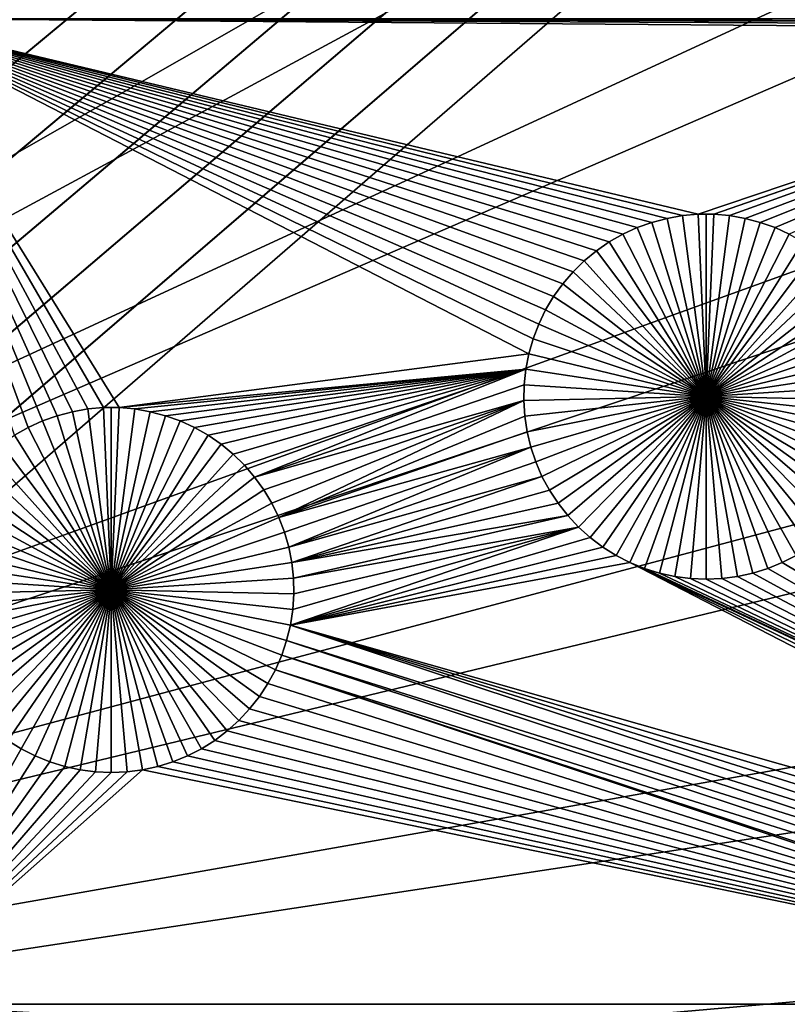
# Model space of a CAD drawing. Extents: x -150 to 150, y -120 to 120.
# Drawn here: x 21 to 30, y 3 to 14 of the extents above; entities that cross this region are included whole.
import ezdxf

# ---------------------------------------------------------------- set-up
doc = ezdxf.new("R2010")
doc.units = 0
doc.header["$MEASUREMENT"] = 0
for name, color, linetype in [('L1', 7, 'Continuous'), ('L2', 7, 'Continuous'), ('L4', 7, 'Continuous'), ('L5', 7, 'Continuous')]:
    doc.layers.add(name, color=color, linetype=linetype)

msp = doc.modelspace()

# ---------------------------------------------------------------- linework, layer by layer
at = {"layer": 'L1', "color": 7}
for points in [[(116, -101, 4.3), (116, 101, 4.3), (-116, -101, 4.3)], [(-116, -101, 4.3), (116, 101, 4.3), (-116, 101, 4.3)], [(19.73766, 13.65574, 2), (22.43768, 9.301996, 2), (22.26198, 9.301996, 2)], [(21.74394, 9.211929, 2), (21.57855, 9.152626, 2), (19.73766, 13.65574, 2)], [(21.57855, 9.152626, 2), (21.41887, 9.079324, 2), (19.73766, 13.65574, 2)], [(19.73766, 13.65574, 2), (21.41887, 9.079324, 2), (21.26608, 8.992567, 2)], [(28.07627, 11.24244, 2), (27.92348, 11.15569, 2), (19.73766, 13.65574, 2)], [(19.73766, 13.65574, 2), (27.92348, 11.15569, 2), (27.77871, 11.05611, 2)], [(22.26198, 9.301996, 2), (22.08693, 9.286892, 2), (19.73766, 13.65574, 2)], [(19.73766, 13.65574, 2), (22.08693, 9.286892, 2), (21.91382, 9.256795, 2)], [(19.73766, 13.65574, 2), (21.91382, 9.256795, 2), (21.74394, 9.211929, 2)], [(27.77871, 11.05611, 2), (27.64305, 10.94447, 2), (19.73766, 13.65574, 2)], [(19.73766, 13.65574, 2), (27.64305, 10.94447, 2), (27.51748, 10.82157, 2)], [(19.73766, 13.65574, 2), (27.51748, 10.82157, 2), (27.40294, 10.68834, 2)], [(27.13353, 10.2368, 2), (27.07068, 10.07272, 2), (19.73766, 13.65574, 2)], [(19.73766, 13.65574, 2), (27.07068, 10.07272, 2), (27.02217, 9.903846, 2)], [(19.73766, 13.65574, 2), (27.02217, 9.903846, 2), (22.43768, 9.301996, 2)], [(28.57122, 11.41991, 2), (28.40134, 11.37505, 2), (19.73766, 13.65574, 2)], [(19.73766, 13.65574, 2), (28.40134, 11.37505, 2), (28.23595, 11.31574, 2)], [(19.73766, 13.65574, 2), (28.23595, 11.31574, 2), (28.07627, 11.24244, 2)], [(27.40294, 10.68834, 2), (27.30028, 10.54575, 2), (19.73766, 13.65574, 2)], [(19.73766, 13.65574, 2), (27.30028, 10.54575, 2), (27.21025, 10.39486, 2)], [(19.73766, 13.65574, 2), (27.21025, 10.39486, 2), (27.13353, 10.2368, 2)], [(35.22887, 13.58184, 2), (35.0591, 13.537, 2), (19.73766, 13.65574, 2)], [(35.22887, 13.58184, 2), (19.73766, 13.65574, 2), (35.40187, 13.61192, 2)], [(52.5, 13.65574, 2), (35.75242, 13.62701, 2), (19.73766, 13.65574, 2)], [(19.73766, 13.65574, 2), (35.75242, 13.62701, 2), (35.57682, 13.62701, 2)], [(19.73766, 13.65574, 2), (35.57682, 13.62701, 2), (35.40187, 13.61192, 2)], [(35.0591, 13.537, 2), (28.91937, 11.46511, 2), (19.73766, 13.65574, 2)], [(19.73766, 13.65574, 2), (28.91937, 11.46511, 2), (28.74432, 11.45001, 2)], [(19.73766, 13.65574, 2), (28.74432, 11.45001, 2), (28.57122, 11.41991, 2)], [(35.0591, 13.537, 2), (29.09507, 11.46511, 2), (28.91937, 11.46511, 2)], [(34.89381, 13.47773, 2), (29.09507, 11.46511, 2), (35.0591, 13.537, 2)], [(34.89381, 13.47773, 2), (29.27013, 11.45001, 2), (29.09507, 11.46511, 2)], [(29.44323, 11.41991, 2), (29.27013, 11.45001, 2), (34.89381, 13.47773, 2)], [(34.89381, 13.47773, 2), (29.61311, 11.37505, 2), (29.44323, 11.41991, 2)], [(29.7785, 11.31574, 2), (29.61311, 11.37505, 2), (34.89381, 13.47773, 2)], [(29.7785, 11.31574, 2), (34.89381, 13.47773, 2), (29.93818, 11.24244, 2)], [(28.91937, 11.46511, 2), (28.91937, 11.46511, -3), (28.74432, 11.45001, -3)], [(28.91937, 11.46511, 2), (28.74432, 11.45001, -3), (28.74432, 11.45001, 2)], [(29.00722, 9.425018, -3), (28.74432, 11.45001, -3), (28.91937, 11.46511, -3)], [(29.00722, 11.46701, -3), (28.91937, 11.46511, -3), (28.91937, 11.46511, 2)], [(29.09507, 11.46511, 2), (29.00722, 11.46701, -3), (28.91937, 11.46511, 2)], [(29.00722, 11.46701, -3), (29.00722, 9.425018, -3), (28.91937, 11.46511, -3)], [(29.09507, 11.46511, 2), (29.09507, 11.46511, -3), (29.00722, 11.46701, -3)], [(29.00722, 11.46701, -3), (29.09507, 11.46511, -3), (29.00722, 9.425018, -3)], [(29.09507, 11.46511, -3), (29.27013, 11.45001, -3), (29.00722, 9.425018, -3)], [(29.27013, 11.45001, 2), (29.27013, 11.45001, -3), (29.09507, 11.46511, -3)], [(29.27013, 11.45001, 2), (29.09507, 11.46511, -3), (29.09507, 11.46511, 2)], [(28.40134, 11.37505, 2), (28.40134, 11.37505, -3), (28.23595, 11.31574, -3)], [(28.40134, 11.37505, 2), (28.23595, 11.31574, -3), (28.23595, 11.31574, 2)], [(29.00722, 9.425018, -3), (28.23595, 11.31574, -3), (28.40134, 11.37505, -3)], [(28.57122, 11.41991, 2), (28.57122, 11.41991, -3), (28.40134, 11.37505, -3)], [(28.57122, 11.41991, 2), (28.40134, 11.37505, -3), (28.40134, 11.37505, 2)], [(28.40134, 11.37505, -3), (28.57122, 11.41991, -3), (29.00722, 9.425018, -3)], [(28.74432, 11.45001, 2), (28.74432, 11.45001, -3), (28.57122, 11.41991, -3)], [(28.74432, 11.45001, 2), (28.57122, 11.41991, -3), (28.57122, 11.41991, 2)], [(29.00722, 9.425018, -3), (28.57122, 11.41991, -3), (28.74432, 11.45001, -3)], [(29.00722, 9.425018, -3), (29.27013, 11.45001, -3), (29.44323, 11.41991, -3)], [(29.00722, 9.425018, -3), (29.44323, 11.41991, -3), (29.61311, 11.37505, -3)], [(29.61311, 11.37505, -3), (29.7785, 11.31574, -3), (29.00722, 9.425018, -3)], [(29.44323, 11.41991, 2), (29.44323, 11.41991, -3), (29.27013, 11.45001, -3)], [(29.44323, 11.41991, 2), (29.27013, 11.45001, -3), (29.27013, 11.45001, 2)], [(29.61311, 11.37505, 2), (29.61311, 11.37505, -3), (29.44323, 11.41991, -3)], [(29.61311, 11.37505, 2), (29.44323, 11.41991, -3), (29.44323, 11.41991, 2)], [(29.7785, 11.31574, 2), (29.7785, 11.31574, -3), (29.61311, 11.37505, -3)], [(29.7785, 11.31574, 2), (29.61311, 11.37505, -3), (29.61311, 11.37505, 2)], [(28.07627, 11.24244, 2), (28.07627, 11.24244, -3), (27.92348, 11.15569, -3)], [(28.07627, 11.24244, 2), (27.92348, 11.15569, -3), (27.92348, 11.15569, 2)], [(27.92348, 11.15569, -3), (28.07627, 11.24244, -3), (29.00722, 9.425018, -3)], [(28.23595, 11.31574, 2), (28.23595, 11.31574, -3), (28.07627, 11.24244, -3)], [(28.23595, 11.31574, 2), (28.07627, 11.24244, -3), (28.07627, 11.24244, 2)], [(29.00722, 9.425018, -3), (28.07627, 11.24244, -3), (28.23595, 11.31574, -3)], [(29.00722, 9.425018, -3), (29.7785, 11.31574, -3), (29.93818, 11.24244, -3)], [(29.00722, 9.425018, -3), (29.93818, 11.24244, -3), (30.09097, 11.15569, -3)], [(29.93818, 11.24244, 2), (29.93818, 11.24244, -3), (29.7785, 11.31574, -3)], [(29.93818, 11.24244, 2), (29.7785, 11.31574, -3), (29.7785, 11.31574, 2)], [(27.92348, 11.15569, 2), (27.92348, 11.15569, -3), (27.77871, 11.05611, -3)], [(27.92348, 11.15569, 2), (27.77871, 11.05611, -3), (27.77871, 11.05611, 2)], [(29.00722, 9.425018, -3), (27.77871, 11.05611, -3), (27.92348, 11.15569, -3)], [(30.09097, 11.15569, -3), (30.23573, 11.05611, -3), (29.00722, 9.425018, -3)], [(27.77871, 11.05611, 2), (27.77871, 11.05611, -3), (27.64305, 10.94447, -3)], [(27.77871, 11.05611, 2), (27.64305, 10.94447, -3), (27.64305, 10.94447, 2)], [(29.00722, 9.425018, -3), (27.64305, 10.94447, -3), (27.77871, 11.05611, -3)], [(29.00722, 9.425018, -3), (30.23573, 11.05611, -3), (30.3714, 10.94447, -3)], [(27.64305, 10.94447, 2), (27.64305, 10.94447, -3), (27.51748, 10.82157, -3)], [(27.64305, 10.94447, 2), (27.51748, 10.82157, -3), (27.51748, 10.82157, 2)], [(27.51748, 10.82157, -3), (27.64305, 10.94447, -3), (29.00722, 9.425018, -3)], [(29.00722, 9.425018, -3), (30.3714, 10.94447, -3), (30.49697, 10.82157, -3)], [(27.51748, 10.82157, 2), (27.51748, 10.82157, -3), (27.40294, 10.68834, -3)], [(27.51748, 10.82157, 2), (27.40294, 10.68834, -3), (27.40294, 10.68834, 2)], [(29.00722, 9.425018, -3), (27.40294, 10.68834, -3), (27.51748, 10.82157, -3)], [(30.49697, 10.82157, -3), (30.61151, 10.68834, -3), (29.00722, 9.425018, -3)], [(27.40294, 10.68834, 2), (27.40294, 10.68834, -3), (27.30028, 10.54575, -3)], [(27.40294, 10.68834, 2), (27.30028, 10.54575, -3), (27.30028, 10.54575, 2)], [(29.00722, 9.425018, -3), (27.30028, 10.54575, -3), (27.40294, 10.68834, -3)], [(29.00722, 9.425018, -3), (30.61151, 10.68834, -3), (30.71417, 10.54575, -3)], [(27.30028, 10.54575, 2), (27.30028, 10.54575, -3), (27.21025, 10.39486, -3)], [(27.30028, 10.54575, 2), (27.21025, 10.39486, -3), (27.21025, 10.39486, 2)], [(27.21025, 10.39486, -3), (27.30028, 10.54575, -3), (29.00722, 9.425018, -3)], [(29.00722, 9.425018, -3), (30.71417, 10.54575, -3), (30.8042, 10.39486, -3)], [(27.21025, 10.39486, 2), (27.21025, 10.39486, -3), (27.13353, 10.2368, -3)], [(27.21025, 10.39486, 2), (27.13353, 10.2368, -3), (27.13353, 10.2368, 2)], [(29.00722, 9.425018, -3), (27.13353, 10.2368, -3), (27.21025, 10.39486, -3)], [(30.8042, 10.39486, -3), (30.88092, 10.2368, -3), (29.00722, 9.425018, -3)], [(27.13353, 10.2368, 2), (27.13353, 10.2368, -3), (27.07068, 10.07272, -3)], [(27.13353, 10.2368, 2), (27.07068, 10.07272, -3), (27.07068, 10.07272, 2)], [(29.00722, 9.425018, -3), (27.07068, 10.07272, -3), (27.13353, 10.2368, -3)], [(29.00722, 9.425018, -3), (30.88092, 10.2368, -3), (30.94377, 10.07272, -3)], [(27.07068, 10.07272, 2), (27.07068, 10.07272, -3), (27.02217, 9.903846, -3)], [(27.07068, 10.07272, 2), (27.02217, 9.903846, -3), (27.02217, 9.903846, 2)], [(27.02217, 9.903846, -3), (27.07068, 10.07272, -3), (29.00722, 9.425018, -3)], [(29.00722, 9.425018, -3), (30.94377, 10.07272, -3), (30.99228, 9.903846, -3)], [(22.43768, 9.301996, 2), (27.02217, 9.903846, 2), (26.98836, 9.73143, 2)], [(27.02217, 9.903846, 2), (27.02217, 9.903846, -3), (26.98836, 9.73143, -3)], [(27.02217, 9.903846, 2), (26.98836, 9.73143, -3), (26.98836, 9.73143, 2)], [(29.00722, 9.425018, -3), (26.98836, 9.73143, -3), (27.02217, 9.903846, -3)], [(30.99228, 9.903846, -3), (31.02609, 9.73143, -3), (29.00722, 9.425018, -3)], [(22.43768, 9.301996, 2), (26.98836, 9.73143, 2), (22.61273, 9.286892, 2)], [(22.61273, 9.286892, 2), (26.98836, 9.73143, 2), (22.78583, 9.256795, 2)], [(26.98836, 9.73143, 2), (22.95571, 9.211929, 2), (22.78583, 9.256795, 2)], [(26.98836, 9.73143, 2), (23.1211, 9.152626, 2), (22.95571, 9.211929, 2)], [(23.28078, 9.079324, 2), (23.1211, 9.152626, 2), (26.98836, 9.73143, 2)], [(26.98836, 9.73143, 2), (23.43357, 8.992567, 2), (23.28078, 9.079324, 2)], [(26.98836, 9.73143, 2), (23.57834, 8.892996, 2), (23.43357, 8.992567, 2)], [(26.98836, 9.73143, 2), (23.71401, 8.78135, 2), (23.57834, 8.892996, 2)], [(23.83957, 8.658454, 2), (23.71401, 8.78135, 2), (26.98836, 9.73143, 2)], [(23.95411, 8.525218, 2), (23.83957, 8.658454, 2), (26.98836, 9.73143, 2)], [(26.98836, 9.73143, 2), (26.96949, 9.556743, 2), (23.95411, 8.525218, 2)], [(26.98836, 9.73143, 2), (26.98836, 9.73143, -3), (26.96949, 9.556743, -3)], [(26.98836, 9.73143, 2), (26.96949, 9.556743, -3), (26.96949, 9.556743, 2)], [(29.00722, 9.425018, -3), (26.96949, 9.556743, -3), (26.98836, 9.73143, -3)], [(29.00722, 9.425018, -3), (31.02609, 9.73143, -3), (31.04496, 9.556743, -3)], [(23.95411, 8.525218, 2), (26.96949, 9.556743, 2), (26.96571, 9.381083, 2)], [(26.96949, 9.556743, 2), (26.96949, 9.556743, -3), (26.96571, 9.381083, -3)], [(26.96949, 9.556743, 2), (26.96571, 9.381083, -3), (26.96571, 9.381083, 2)], [(26.96571, 9.381083, -3), (26.96949, 9.556743, -3), (29.00722, 9.425018, -3)], [(29.00722, 9.425018, -3), (31.04496, 9.556743, -3), (31.04874, 9.381083, -3)], [(23.95411, 8.525218, 2), (26.96571, 9.381083, 2), (24.05678, 8.38263, 2)], [(24.05678, 8.38263, 2), (26.96571, 9.381083, 2), (24.1468, 8.231743, 2)], [(24.1468, 8.231743, 2), (26.96571, 9.381083, 2), (24.22352, 8.073676, 2)], [(24.22352, 8.073676, 2), (26.96571, 9.381083, 2), (26.97704, 9.205747, 2)], [(29.00722, 9.425018, -3), (26.97704, 9.205747, -3), (26.96571, 9.381083, -3)], [(26.96571, 9.381083, 2), (26.96571, 9.381083, -3), (26.97704, 9.205747, -3)], [(26.96571, 9.381083, 2), (26.97704, 9.205747, -3), (26.97704, 9.205747, 2)], [(29.00722, 9.425018, -3), (27.00341, 9.032034, -3), (26.97704, 9.205747, -3)], [(27.04461, 8.861232, -3), (27.00341, 9.032034, -3), (29.00722, 9.425018, -3)], [(29.00722, 9.425018, -3), (27.10034, 8.694603, -3), (27.04461, 8.861232, -3)], [(29.00722, 9.425018, -3), (27.17019, 8.533382, -3), (27.10034, 8.694603, -3)], [(27.25364, 8.378763, -3), (27.17019, 8.533382, -3), (29.00722, 9.425018, -3)], [(29.00722, 9.425018, -3), (27.35007, 8.231889, -3), (27.25364, 8.378763, -3)], [(29.00722, 9.425018, -3), (27.45877, 8.093849, -3), (27.35007, 8.231889, -3)], [(27.57894, 7.965664, -3), (27.45877, 8.093849, -3), (29.00722, 9.425018, -3)], [(29.00722, 9.425018, -3), (27.70968, 7.848285, -3), (27.57894, 7.965664, -3)], [(29.00722, 9.425018, -3), (27.85003, 7.742579, -3), (27.70968, 7.848285, -3)], [(27.99894, 7.649328, -3), (27.85003, 7.742579, -3), (29.00722, 9.425018, -3)], [(29.00722, 9.425018, -3), (28.15532, 7.569225, -3), (27.99894, 7.649328, -3)], [(29.00722, 9.425018, -3), (28.31801, 7.502861, -3), (28.15532, 7.569225, -3)], [(28.4858, 7.450728, -3), (28.31801, 7.502861, -3), (29.00722, 9.425018, -3)], [(29.00722, 9.425018, -3), (28.65745, 7.413212, -3), (28.4858, 7.450728, -3)], [(29.00722, 9.425018, -3), (28.83168, 7.39059, -3), (28.65745, 7.413212, -3)], [(29.00722, 7.383031, -3), (28.83168, 7.39059, -3), (29.00722, 9.425018, -3)], [(29.52865, 7.450728, -3), (29.357, 7.413212, -3), (29.00722, 9.425018, -3)], [(29.00722, 9.425018, -3), (29.357, 7.413212, -3), (29.18276, 7.39059, -3)], [(29.00722, 9.425018, -3), (29.18276, 7.39059, -3), (29.00722, 7.383031, -3)], [(30.01551, 7.649328, -3), (29.85913, 7.569225, -3), (29.00722, 9.425018, -3)], [(29.00722, 9.425018, -3), (29.85913, 7.569225, -3), (29.69644, 7.502861, -3)], [(29.00722, 9.425018, -3), (29.69644, 7.502861, -3), (29.52865, 7.450728, -3)], [(30.43551, 7.965664, -3), (30.30477, 7.848285, -3), (29.00722, 9.425018, -3)], [(29.00722, 9.425018, -3), (30.30477, 7.848285, -3), (30.16442, 7.742579, -3)], [(29.00722, 9.425018, -3), (30.16442, 7.742579, -3), (30.01551, 7.649328, -3)], [(30.76081, 8.378763, -3), (30.66438, 8.231889, -3), (29.00722, 9.425018, -3)], [(29.00722, 9.425018, -3), (30.66438, 8.231889, -3), (30.55567, 8.093849, -3)], [(29.00722, 9.425018, -3), (30.55567, 8.093849, -3), (30.43551, 7.965664, -3)], [(30.96984, 8.861232, -3), (30.91411, 8.694603, -3), (29.00722, 9.425018, -3)], [(29.00722, 9.425018, -3), (30.91411, 8.694603, -3), (30.84426, 8.533382, -3)], [(29.00722, 9.425018, -3), (30.84426, 8.533382, -3), (30.76081, 8.378763, -3)], [(31.04874, 9.381083, -3), (31.0374, 9.205747, -3), (29.00722, 9.425018, -3)], [(29.00722, 9.425018, -3), (31.0374, 9.205747, -3), (31.01104, 9.032034, -3)], [(29.00722, 9.425018, -3), (31.01104, 9.032034, -3), (30.96984, 8.861232, -3)], [(21.91382, 9.256795, 2), (21.91382, 9.256795, -3), (21.74394, 9.211929, -3)], [(21.91382, 9.256795, 2), (21.74394, 9.211929, -3), (21.74394, 9.211929, 2)], [(21.74394, 9.211929, -3), (21.91382, 9.256795, -3), (22.34983, 7.261899, -3)], [(22.08693, 9.286892, 2), (22.08693, 9.286892, -3), (21.91382, 9.256795, -3)], [(22.08693, 9.286892, 2), (21.91382, 9.256795, -3), (21.91382, 9.256795, 2)], [(22.34983, 7.261899, -3), (21.91382, 9.256795, -3), (22.08693, 9.286892, -3)], [(22.26198, 9.301996, 2), (22.26198, 9.301996, -3), (22.08693, 9.286892, -3)], [(22.26198, 9.301996, 2), (22.08693, 9.286892, -3), (22.08693, 9.286892, 2)], [(22.34983, 7.261899, -3), (22.08693, 9.286892, -3), (22.26198, 9.301996, -3)], [(22.34983, 9.303886, -3), (22.26198, 9.301996, -3), (22.26198, 9.301996, 2)], [(22.43768, 9.301996, 2), (22.34983, 9.303886, -3), (22.26198, 9.301996, 2)], [(22.34983, 9.303886, -3), (22.34983, 7.261899, -3), (22.26198, 9.301996, -3)], [(22.43768, 9.301996, 2), (22.43768, 9.301996, -3), (22.34983, 9.303886, -3)], [(22.34983, 9.303886, -3), (22.43768, 9.301996, -3), (22.34983, 7.261899, -3)], [(22.43768, 9.301996, -3), (22.61273, 9.286892, -3), (22.34983, 7.261899, -3)], [(22.34983, 7.261899, -3), (22.61273, 9.286892, -3), (22.78583, 9.256795, -3)], [(22.34983, 7.261899, -3), (22.78583, 9.256795, -3), (22.95571, 9.211929, -3)], [(22.61273, 9.286892, 2), (22.61273, 9.286892, -3), (22.43768, 9.301996, -3)], [(22.61273, 9.286892, 2), (22.43768, 9.301996, -3), (22.43768, 9.301996, 2)], [(22.78583, 9.256795, 2), (22.78583, 9.256795, -3), (22.61273, 9.286892, -3)], [(22.78583, 9.256795, 2), (22.61273, 9.286892, -3), (22.61273, 9.286892, 2)], [(22.95571, 9.211929, 2), (22.95571, 9.211929, -3), (22.78583, 9.256795, -3)], [(22.95571, 9.211929, 2), (22.78583, 9.256795, -3), (22.78583, 9.256795, 2)], [(21.57855, 9.152626, 2), (21.57855, 9.152626, -3), (21.41887, 9.079324, -3)], [(21.57855, 9.152626, 2), (21.41887, 9.079324, -3), (21.41887, 9.079324, 2)], [(22.34983, 7.261899, -3), (21.41887, 9.079324, -3), (21.57855, 9.152626, -3)], [(21.74394, 9.211929, 2), (21.74394, 9.211929, -3), (21.57855, 9.152626, -3)], [(21.74394, 9.211929, 2), (21.57855, 9.152626, -3), (21.57855, 9.152626, 2)], [(22.34983, 7.261899, -3), (21.57855, 9.152626, -3), (21.74394, 9.211929, -3)], [(22.95571, 9.211929, -3), (23.1211, 9.152626, -3), (22.34983, 7.261899, -3)], [(22.34983, 7.261899, -3), (23.1211, 9.152626, -3), (23.28078, 9.079324, -3)], [(23.1211, 9.152626, 2), (23.1211, 9.152626, -3), (22.95571, 9.211929, -3)], [(23.1211, 9.152626, 2), (22.95571, 9.211929, -3), (22.95571, 9.211929, 2)], [(23.28078, 9.079324, 2), (23.28078, 9.079324, -3), (23.1211, 9.152626, -3)], [(23.28078, 9.079324, 2), (23.1211, 9.152626, -3), (23.1211, 9.152626, 2)], [(24.22352, 8.073676, 2), (26.97704, 9.205747, 2), (27.00341, 9.032034, 2)], [(26.97704, 9.205747, 2), (26.97704, 9.205747, -3), (27.00341, 9.032034, -3)], [(26.97704, 9.205747, 2), (27.00341, 9.032034, -3), (27.00341, 9.032034, 2)], [(21.41887, 9.079324, 2), (21.41887, 9.079324, -3), (21.26608, 8.992567, -3)], [(21.41887, 9.079324, 2), (21.26608, 8.992567, -3), (21.26608, 8.992567, 2)], [(21.26608, 8.992567, -3), (21.41887, 9.079324, -3), (22.34983, 7.261899, -3)], [(22.34983, 7.261899, -3), (23.28078, 9.079324, -3), (23.43357, 8.992567, -3)], [(23.43357, 8.992567, 2), (23.43357, 8.992567, -3), (23.28078, 9.079324, -3)], [(23.43357, 8.992567, 2), (23.28078, 9.079324, -3), (23.28078, 9.079324, 2)], [(22.34983, 7.261899, -3), (21.12132, 8.892996, -3), (21.26608, 8.992567, -3)], [(23.43357, 8.992567, -3), (23.57834, 8.892996, -3), (22.34983, 7.261899, -3)], [(23.57834, 8.892996, 2), (23.57834, 8.892996, -3), (23.43357, 8.992567, -3)], [(23.57834, 8.892996, 2), (23.43357, 8.992567, -3), (23.43357, 8.992567, 2)], [(24.22352, 8.073676, 2), (27.00341, 9.032034, 2), (27.04461, 8.861232, 2)], [(27.00341, 9.032034, 2), (27.00341, 9.032034, -3), (27.04461, 8.861232, -3)], [(27.00341, 9.032034, 2), (27.04461, 8.861232, -3), (27.04461, 8.861232, 2)], [(22.34983, 7.261899, -3), (20.98565, 8.78135, -3), (21.12132, 8.892996, -3)], [(22.34983, 7.261899, -3), (23.57834, 8.892996, -3), (23.71401, 8.78135, -3)], [(23.71401, 8.78135, 2), (23.71401, 8.78135, -3), (23.57834, 8.892996, -3)], [(23.71401, 8.78135, 2), (23.57834, 8.892996, -3), (23.57834, 8.892996, 2)], [(27.04461, 8.861232, 2), (24.28637, 7.9096, 2), (24.22352, 8.073676, 2)], [(27.04461, 8.861232, 2), (24.33488, 7.740728, 2), (24.28637, 7.9096, 2)], [(27.10034, 8.694603, 2), (24.33488, 7.740728, 2), (27.04461, 8.861232, 2)], [(27.04461, 8.861232, 2), (27.04461, 8.861232, -3), (27.10034, 8.694603, -3)], [(27.04461, 8.861232, 2), (27.10034, 8.694603, -3), (27.10034, 8.694603, 2)], [(20.86008, 8.658454, -3), (20.98565, 8.78135, -3), (22.34983, 7.261899, -3)], [(22.34983, 7.261899, -3), (23.71401, 8.78135, -3), (23.83957, 8.658454, -3)], [(23.83957, 8.658454, 2), (23.83957, 8.658454, -3), (23.71401, 8.78135, -3)], [(23.83957, 8.658454, 2), (23.71401, 8.78135, -3), (23.71401, 8.78135, 2)], [(22.34983, 7.261899, -3), (20.74554, 8.525218, -3), (20.86008, 8.658454, -3)], [(23.83957, 8.658454, -3), (23.95411, 8.525218, -3), (22.34983, 7.261899, -3)], [(23.95411, 8.525218, 2), (23.95411, 8.525218, -3), (23.83957, 8.658454, -3)], [(23.95411, 8.525218, 2), (23.83957, 8.658454, -3), (23.83957, 8.658454, 2)], [(27.17019, 8.533382, 2), (24.33488, 7.740728, 2), (27.10034, 8.694603, 2)], [(27.10034, 8.694603, 2), (27.10034, 8.694603, -3), (27.17019, 8.533382, -3)], [(27.10034, 8.694603, 2), (27.17019, 8.533382, -3), (27.17019, 8.533382, 2)], [(22.34983, 7.261899, -3), (20.64288, 8.38263, -3), (20.74554, 8.525218, -3)], [(22.34983, 7.261899, -3), (23.95411, 8.525218, -3), (24.05678, 8.38263, -3)], [(24.05678, 8.38263, 2), (24.05678, 8.38263, -3), (23.95411, 8.525218, -3)], [(24.05678, 8.38263, 2), (23.95411, 8.525218, -3), (23.95411, 8.525218, 2)], [(27.17019, 8.533382, 2), (24.36869, 7.56831, 2), (24.33488, 7.740728, 2)], [(27.25364, 8.378763, 2), (24.36869, 7.56831, 2), (27.17019, 8.533382, 2)], [(27.17019, 8.533382, 2), (27.17019, 8.533382, -3), (27.25364, 8.378763, -3)], [(27.17019, 8.533382, 2), (27.25364, 8.378763, -3), (27.25364, 8.378763, 2)], [(20.55285, 8.231743, -3), (20.64288, 8.38263, -3), (22.34983, 7.261899, -3)], [(22.34983, 7.261899, -3), (24.05678, 8.38263, -3), (24.1468, 8.231743, -3)], [(24.1468, 8.231743, 2), (24.1468, 8.231743, -3), (24.05678, 8.38263, -3)], [(24.1468, 8.231743, 2), (24.05678, 8.38263, -3), (24.05678, 8.38263, 2)], [(27.35007, 8.231889, 2), (24.36869, 7.56831, 2), (27.25364, 8.378763, 2)], [(27.25364, 8.378763, 2), (27.25364, 8.378763, -3), (27.35007, 8.231889, -3)], [(27.25364, 8.378763, 2), (27.35007, 8.231889, -3), (27.35007, 8.231889, 2)], [(22.34983, 7.261899, -3), (20.47613, 8.073676, -3), (20.55285, 8.231743, -3)], [(24.1468, 8.231743, -3), (24.22352, 8.073676, -3), (22.34983, 7.261899, -3)], [(24.22352, 8.073676, 2), (24.22352, 8.073676, -3), (24.1468, 8.231743, -3)], [(24.22352, 8.073676, 2), (24.1468, 8.231743, -3), (24.1468, 8.231743, 2)], [(27.45877, 8.093849, 2), (24.36869, 7.56831, 2), (27.35007, 8.231889, 2)], [(27.35007, 8.231889, 2), (27.35007, 8.231889, -3), (27.45877, 8.093849, -3)], [(27.35007, 8.231889, 2), (27.45877, 8.093849, -3), (27.45877, 8.093849, 2)], [(22.34983, 7.261899, -3), (20.41329, 7.9096, -3), (20.47613, 8.073676, -3)], [(22.34983, 7.261899, -3), (24.22352, 8.073676, -3), (24.28637, 7.9096, -3)], [(24.28637, 7.9096, 2), (24.28637, 7.9096, -3), (24.22352, 8.073676, -3)], [(24.28637, 7.9096, 2), (24.22352, 8.073676, -3), (24.22352, 8.073676, 2)], [(27.45877, 8.093849, 2), (24.38756, 7.393625, 2), (24.36869, 7.56831, 2)], [(27.57894, 7.965664, 2), (24.38756, 7.393625, 2), (27.45877, 8.093849, 2)], [(27.45877, 8.093849, 2), (27.45877, 8.093849, -3), (27.57894, 7.965664, -3)], [(27.45877, 8.093849, 2), (27.57894, 7.965664, -3), (27.57894, 7.965664, 2)], [(27.70968, 7.848285, 2), (24.35364, 6.868916, 2), (27.57894, 7.965664, 2)], [(27.57894, 7.965664, 2), (24.35364, 6.868916, 2), (24.38001, 7.042628, 2)], [(24.38001, 7.042628, 2), (24.39134, 7.217964, 2), (27.57894, 7.965664, 2)], [(27.57894, 7.965664, 2), (24.39134, 7.217964, 2), (24.38756, 7.393625, 2)], [(27.57894, 7.965664, 2), (27.57894, 7.965664, -3), (27.70968, 7.848285, -3)], [(27.57894, 7.965664, 2), (27.70968, 7.848285, -3), (27.70968, 7.848285, 2)], [(20.36478, 7.740728, -3), (20.41329, 7.9096, -3), (22.34983, 7.261899, -3)], [(22.34983, 7.261899, -3), (24.28637, 7.9096, -3), (24.33488, 7.740728, -3)], [(24.33488, 7.740728, 2), (24.33488, 7.740728, -3), (24.28637, 7.9096, -3)], [(24.33488, 7.740728, 2), (24.28637, 7.9096, -3), (24.28637, 7.9096, 2)], [(27.70968, 7.848285, 2), (27.85003, 7.742579, 2), (24.35364, 6.868916, 2)], [(27.70968, 7.848285, 2), (27.70968, 7.848285, -3), (27.85003, 7.742579, -3)], [(27.70968, 7.848285, 2), (27.85003, 7.742579, -3), (27.85003, 7.742579, 2)], [(22.34983, 7.261899, -3), (20.33096, 7.56831, -3), (20.36478, 7.740728, -3)], [(24.33488, 7.740728, -3), (24.36869, 7.56831, -3), (22.34983, 7.261899, -3)], [(24.36869, 7.56831, 2), (24.36869, 7.56831, -3), (24.33488, 7.740728, -3)], [(24.36869, 7.56831, 2), (24.33488, 7.740728, -3), (24.33488, 7.740728, 2)], [(24.35364, 6.868916, 2), (27.85003, 7.742579, 2), (27.99894, 7.649328, 2)], [(27.85003, 7.742579, 2), (27.85003, 7.742579, -3), (27.99894, 7.649328, -3)], [(27.85003, 7.742579, 2), (27.99894, 7.649328, -3), (27.99894, 7.649328, 2)], [(24.35364, 6.868916, 2), (27.99894, 7.649328, 2), (28.15532, 7.569225, 2)], [(27.99894, 7.649328, 2), (27.99894, 7.649328, -3), (28.15532, 7.569225, -3)], [(27.99894, 7.649328, 2), (28.15532, 7.569225, -3), (28.15532, 7.569225, 2)], [(36.06264, 3.873185, 2), (29.85913, 7.569225, 2), (30.01551, 7.649328, 2)], [(29.85913, 7.569225, 2), (29.85913, 7.569225, -3), (30.01551, 7.649328, -3)], [(29.85913, 7.569225, 2), (30.01551, 7.649328, -3), (30.01551, 7.649328, 2)], [(22.34983, 7.261899, -3), (20.3121, 7.393625, -3), (20.33096, 7.56831, -3)], [(22.34983, 7.261899, -3), (24.36869, 7.56831, -3), (24.38756, 7.393625, -3)], [(35.82268, 3.617206, 2), (24.35364, 6.868916, 2), (28.15532, 7.569225, 2)], [(24.38756, 7.393625, 2), (24.38756, 7.393625, -3), (24.36869, 7.56831, -3)], [(24.38756, 7.393625, 2), (24.36869, 7.56831, -3), (24.36869, 7.56831, 2)], [(35.82268, 3.617206, 2), (28.15532, 7.569225, 2), (35.93715, 3.750362, 2)], [(35.93715, 3.750362, 2), (28.15532, 7.569225, 2), (36.06264, 3.873185, 2)], [(36.06264, 3.873185, 2), (28.15532, 7.569225, 2), (28.31801, 7.502861, 2)], [(28.15532, 7.569225, 2), (28.15532, 7.569225, -3), (28.31801, 7.502861, -3)], [(28.15532, 7.569225, 2), (28.31801, 7.502861, -3), (28.31801, 7.502861, 2)], [(36.06264, 3.873185, 2), (28.31801, 7.502861, 2), (28.4858, 7.450728, 2)], [(28.31801, 7.502861, 2), (28.31801, 7.502861, -3), (28.4858, 7.450728, -3)], [(28.31801, 7.502861, 2), (28.4858, 7.450728, -3), (28.4858, 7.450728, 2)], [(29.52865, 7.450728, 2), (29.69644, 7.502861, 2), (36.06264, 3.873185, 2)], [(29.52865, 7.450728, 2), (29.52865, 7.450728, -3), (29.69644, 7.502861, -3)], [(29.52865, 7.450728, 2), (29.69644, 7.502861, -3), (29.69644, 7.502861, 2)], [(36.06264, 3.873185, 2), (29.69644, 7.502861, 2), (29.85913, 7.569225, 2)], [(29.69644, 7.502861, 2), (29.69644, 7.502861, -3), (29.85913, 7.569225, -3)], [(29.69644, 7.502861, 2), (29.85913, 7.569225, -3), (29.85913, 7.569225, 2)], [(20.30831, 7.217964, -3), (20.3121, 7.393625, -3), (22.34983, 7.261899, -3)], [(22.34983, 7.261899, -3), (24.38756, 7.393625, -3), (24.39134, 7.217964, -3)], [(24.39134, 7.217964, 2), (24.39134, 7.217964, -3), (24.38756, 7.393625, -3)], [(24.39134, 7.217964, 2), (24.38756, 7.393625, -3), (24.38756, 7.393625, 2)], [(28.4858, 7.450728, 2), (28.65745, 7.413212, 2), (36.06264, 3.873185, 2)], [(28.4858, 7.450728, 2), (28.4858, 7.450728, -3), (28.65745, 7.413212, -3)], [(28.4858, 7.450728, 2), (28.65745, 7.413212, -3), (28.65745, 7.413212, 2)], [(36.06264, 3.873185, 2), (28.65745, 7.413212, 2), (28.83168, 7.39059, 2)], [(28.65745, 7.413212, 2), (28.65745, 7.413212, -3), (28.83168, 7.39059, -3)], [(28.65745, 7.413212, 2), (28.83168, 7.39059, -3), (28.83168, 7.39059, 2)], [(36.06264, 3.873185, 2), (28.83168, 7.39059, 2), (29.00722, 7.383031, 2)], [(28.83168, 7.39059, 2), (28.83168, 7.39059, -3), (29.00722, 7.383031, -3)], [(28.83168, 7.39059, 2), (29.00722, 7.383031, -3), (29.00722, 7.383031, 2)], [(29.00722, 7.383031, 2), (29.18276, 7.39059, 2), (36.06264, 3.873185, 2)], [(29.00722, 7.383031, 2), (29.00722, 7.383031, -3), (29.18276, 7.39059, -3)], [(29.00722, 7.383031, 2), (29.18276, 7.39059, -3), (29.18276, 7.39059, 2)], [(36.06264, 3.873185, 2), (29.18276, 7.39059, 2), (29.357, 7.413212, 2)], [(29.18276, 7.39059, 2), (29.18276, 7.39059, -3), (29.357, 7.413212, -3)], [(29.18276, 7.39059, 2), (29.357, 7.413212, -3), (29.357, 7.413212, 2)], [(36.06264, 3.873185, 2), (29.357, 7.413212, 2), (29.52865, 7.450728, 2)], [(29.357, 7.413212, 2), (29.357, 7.413212, -3), (29.52865, 7.450728, -3)], [(29.357, 7.413212, 2), (29.52865, 7.450728, -3), (29.52865, 7.450728, 2)], [(22.34983, 7.261899, -3), (20.31965, 7.042628, -3), (20.30831, 7.217964, -3)], [(22.34983, 7.261899, -3), (20.34601, 6.868916, -3), (20.31965, 7.042628, -3)], [(20.38721, 6.698113, -3), (20.34601, 6.868916, -3), (22.34983, 7.261899, -3)], [(22.34983, 7.261899, -3), (20.44294, 6.531484, -3), (20.38721, 6.698113, -3)], [(22.34983, 7.261899, -3), (20.51279, 6.370263, -3), (20.44294, 6.531484, -3)], [(20.59624, 6.215644, -3), (20.51279, 6.370263, -3), (22.34983, 7.261899, -3)], [(22.34983, 7.261899, -3), (20.69268, 6.06877, -3), (20.59624, 6.215644, -3)], [(22.34983, 7.261899, -3), (20.80138, 5.93073, -3), (20.69268, 6.06877, -3)], [(20.92154, 5.802546, -3), (20.80138, 5.93073, -3), (22.34983, 7.261899, -3)], [(22.34983, 7.261899, -3), (21.05228, 5.685166, -3), (20.92154, 5.802546, -3)], [(22.34983, 7.261899, -3), (21.19263, 5.579459, -3), (21.05228, 5.685166, -3)], [(21.34155, 5.486209, -3), (21.19263, 5.579459, -3), (22.34983, 7.261899, -3)], [(22.34983, 7.261899, -3), (21.49792, 5.406106, -3), (21.34155, 5.486209, -3)], [(22.34983, 7.261899, -3), (21.66061, 5.339742, -3), (21.49792, 5.406106, -3)], [(21.8284, 5.287609, -3), (21.66061, 5.339742, -3), (22.34983, 7.261899, -3)], [(22.34983, 7.261899, -3), (22.00005, 5.250093, -3), (21.8284, 5.287609, -3)], [(22.34983, 7.261899, -3), (22.17429, 5.227472, -3), (22.00005, 5.250093, -3)], [(22.34983, 5.219913, -3), (22.17429, 5.227472, -3), (22.34983, 7.261899, -3)], [(22.87126, 5.287609, -3), (22.69961, 5.250093, -3), (22.34983, 7.261899, -3)], [(22.34983, 7.261899, -3), (22.69961, 5.250093, -3), (22.52537, 5.227472, -3)], [(22.34983, 7.261899, -3), (22.52537, 5.227472, -3), (22.34983, 5.219913, -3)], [(23.35811, 5.486209, -3), (23.20173, 5.406106, -3), (22.34983, 7.261899, -3)], [(22.34983, 7.261899, -3), (23.20173, 5.406106, -3), (23.03904, 5.339742, -3)], [(22.34983, 7.261899, -3), (23.03904, 5.339742, -3), (22.87126, 5.287609, -3)], [(23.77811, 5.802546, -3), (23.64737, 5.685166, -3), (22.34983, 7.261899, -3)], [(22.34983, 7.261899, -3), (23.64737, 5.685166, -3), (23.50703, 5.579459, -3)], [(22.34983, 7.261899, -3), (23.50703, 5.579459, -3), (23.35811, 5.486209, -3)], [(24.10341, 6.215644, -3), (24.00698, 6.06877, -3), (22.34983, 7.261899, -3)], [(22.34983, 7.261899, -3), (24.00698, 6.06877, -3), (23.89828, 5.93073, -3)], [(22.34983, 7.261899, -3), (23.89828, 5.93073, -3), (23.77811, 5.802546, -3)], [(24.31244, 6.698113, -3), (24.25671, 6.531484, -3), (22.34983, 7.261899, -3)], [(22.34983, 7.261899, -3), (24.25671, 6.531484, -3), (24.18686, 6.370263, -3)], [(22.34983, 7.261899, -3), (24.18686, 6.370263, -3), (24.10341, 6.215644, -3)], [(24.39134, 7.217964, -3), (24.38001, 7.042628, -3), (22.34983, 7.261899, -3)], [(22.34983, 7.261899, -3), (24.38001, 7.042628, -3), (24.35364, 6.868916, -3)], [(22.34983, 7.261899, -3), (24.35364, 6.868916, -3), (24.31244, 6.698113, -3)], [(24.38001, 7.042628, 2), (24.38001, 7.042628, -3), (24.39134, 7.217964, -3)], [(24.38001, 7.042628, 2), (24.39134, 7.217964, -3), (24.39134, 7.217964, 2)], [(24.35364, 6.868916, 2), (24.35364, 6.868916, -3), (24.38001, 7.042628, -3)], [(24.35364, 6.868916, 2), (24.38001, 7.042628, -3), (24.38001, 7.042628, 2)], [(24.35364, 6.868916, 2), (35.55343, 3.165935, 2), (24.31244, 6.698113, 2)], [(24.31244, 6.698113, 2), (24.31244, 6.698113, -3), (24.35364, 6.868916, -3)], [(24.31244, 6.698113, 2), (24.35364, 6.868916, -3), (24.35364, 6.868916, 2)], [(35.72008, 3.474703, 2), (24.35364, 6.868916, 2), (35.82268, 3.617206, 2)], [(35.72008, 3.474703, 2), (35.63011, 3.323907, 2), (24.35364, 6.868916, 2)], [(24.35364, 6.868916, 2), (35.63011, 3.323907, 2), (35.55343, 3.165935, 2)], [(24.31244, 6.698113, 2), (35.49062, 3.001957, 2), (24.25671, 6.531484, 2)], [(24.25671, 6.531484, 2), (24.25671, 6.531484, -3), (24.31244, 6.698113, -3)], [(24.25671, 6.531484, 2), (24.31244, 6.698113, -3), (24.31244, 6.698113, 2)], [(24.31244, 6.698113, 2), (35.55343, 3.165935, 2), (35.49062, 3.001957, 2)], [(24.25671, 6.531484, 2), (35.44214, 2.833186, 2), (24.18686, 6.370263, 2)], [(24.18686, 6.370263, 2), (24.18686, 6.370263, -3), (24.25671, 6.531484, -3)], [(24.18686, 6.370263, 2), (24.25671, 6.531484, -3), (24.25671, 6.531484, 2)], [(24.25671, 6.531484, 2), (35.49062, 3.001957, 2), (35.44214, 2.833186, 2)], [(35.40346, 2.626773, 2), (24.10341, 6.215644, 2), (24.18686, 6.370263, 2)], [(24.10341, 6.215644, 2), (24.10341, 6.215644, -3), (24.18686, 6.370263, -3)], [(24.10341, 6.215644, 2), (24.18686, 6.370263, -3), (24.18686, 6.370263, 2)], [(24.18686, 6.370263, 2), (35.44214, 2.833186, 2), (35.40834, 2.660872, 2)], [(24.18686, 6.370263, 2), (35.40834, 2.660872, 2), (35.40346, 2.626773, 2)], [(35.40346, 2.626773, 2), (24.00698, 6.06877, 2), (24.10341, 6.215644, 2)], [(24.00698, 6.06877, 2), (24.00698, 6.06877, -3), (24.10341, 6.215644, -3)], [(24.00698, 6.06877, 2), (24.10341, 6.215644, -3), (24.10341, 6.215644, 2)], [(23.89828, 5.93073, 2), (24.00698, 6.06877, 2), (35.40346, 2.626773, 2)], [(23.89828, 5.93073, 2), (23.89828, 5.93073, -3), (24.00698, 6.06877, -3)], [(23.89828, 5.93073, 2), (24.00698, 6.06877, -3), (24.00698, 6.06877, 2)], [(35.40346, 2.626773, 2), (23.77811, 5.802546, 2), (23.89828, 5.93073, 2)], [(23.77811, 5.802546, 2), (23.77811, 5.802546, -3), (23.89828, 5.93073, -3)], [(23.77811, 5.802546, 2), (23.89828, 5.93073, -3), (23.89828, 5.93073, 2)], [(35.40346, 2.626773, 2), (23.64737, 5.685166, 2), (23.77811, 5.802546, 2)], [(23.64737, 5.685166, 2), (23.64737, 5.685166, -3), (23.77811, 5.802546, -3)], [(23.64737, 5.685166, 2), (23.77811, 5.802546, -3), (23.77811, 5.802546, 2)], [(23.50703, 5.579459, 2), (23.64737, 5.685166, 2), (35.40346, 2.626773, 2)], [(23.50703, 5.579459, 2), (23.50703, 5.579459, -3), (23.64737, 5.685166, -3)], [(23.50703, 5.579459, 2), (23.64737, 5.685166, -3), (23.64737, 5.685166, 2)], [(19.73766, 2.626644, 2), (21.19263, 5.579459, 2), (21.34155, 5.486209, 2)], [(21.19263, 5.579459, 2), (21.19263, 5.579459, -3), (21.34155, 5.486209, -3)], [(21.19263, 5.579459, 2), (21.34155, 5.486209, -3), (21.34155, 5.486209, 2)], [(35.40346, 2.626773, 2), (23.35811, 5.486209, 2), (23.50703, 5.579459, 2)], [(23.35811, 5.486209, 2), (23.35811, 5.486209, -3), (23.50703, 5.579459, -3)], [(23.35811, 5.486209, 2), (23.50703, 5.579459, -3), (23.50703, 5.579459, 2)], [(21.34155, 5.486209, 2), (21.49792, 5.406106, 2), (19.73766, 2.626644, 2)], [(19.73766, 2.626644, 2), (21.49792, 5.406106, 2), (21.66061, 5.339742, 2)], [(21.34155, 5.486209, 2), (21.34155, 5.486209, -3), (21.49792, 5.406106, -3)], [(21.34155, 5.486209, 2), (21.49792, 5.406106, -3), (21.49792, 5.406106, 2)], [(21.49792, 5.406106, 2), (21.49792, 5.406106, -3), (21.66061, 5.339742, -3)], [(21.49792, 5.406106, 2), (21.66061, 5.339742, -3), (21.66061, 5.339742, 2)], [(23.03904, 5.339742, 2), (23.20173, 5.406106, 2), (35.40346, 2.626773, 2)], [(23.03904, 5.339742, 2), (23.03904, 5.339742, -3), (23.20173, 5.406106, -3)], [(23.03904, 5.339742, 2), (23.20173, 5.406106, -3), (23.20173, 5.406106, 2)], [(35.40346, 2.626773, 2), (23.20173, 5.406106, 2), (23.35811, 5.486209, 2)], [(23.20173, 5.406106, 2), (23.20173, 5.406106, -3), (23.35811, 5.486209, -3)], [(23.20173, 5.406106, 2), (23.35811, 5.486209, -3), (23.35811, 5.486209, 2)], [(19.73766, 2.626644, 2), (21.66061, 5.339742, 2), (21.8284, 5.287609, 2)], [(21.8284, 5.287609, 2), (22.00005, 5.250093, 2), (19.73766, 2.626644, 2)], [(21.66061, 5.339742, 2), (21.66061, 5.339742, -3), (21.8284, 5.287609, -3)], [(21.66061, 5.339742, 2), (21.8284, 5.287609, -3), (21.8284, 5.287609, 2)], [(21.8284, 5.287609, 2), (21.8284, 5.287609, -3), (22.00005, 5.250093, -3)], [(21.8284, 5.287609, 2), (22.00005, 5.250093, -3), (22.00005, 5.250093, 2)], [(35.40346, 2.626773, 2), (22.69961, 5.250093, 2), (22.87126, 5.287609, 2)], [(22.69961, 5.250093, 2), (22.69961, 5.250093, -3), (22.87126, 5.287609, -3)], [(22.69961, 5.250093, 2), (22.87126, 5.287609, -3), (22.87126, 5.287609, 2)], [(35.40346, 2.626773, 2), (22.87126, 5.287609, 2), (23.03904, 5.339742, 2)], [(22.87126, 5.287609, 2), (22.87126, 5.287609, -3), (23.03904, 5.339742, -3)], [(22.87126, 5.287609, 2), (23.03904, 5.339742, -3), (23.03904, 5.339742, 2)], [(19.73766, 2.626644, 2), (22.00005, 5.250093, 2), (22.17429, 5.227472, 2)], [(19.73766, 2.626644, 2), (22.52537, 5.227472, 2), (22.69961, 5.250093, 2)], [(19.73766, 2.626644, 2), (22.69961, 5.250093, 2), (35.40346, 2.626773, 2)], [(19.73766, 2.626644, 2), (22.17429, 5.227472, 2), (22.34983, 5.219913, 2)], [(22.34983, 5.219913, 2), (22.52537, 5.227472, 2), (19.73766, 2.626644, 2)], [(22.00005, 5.250093, 2), (22.00005, 5.250093, -3), (22.17429, 5.227472, -3)], [(22.00005, 5.250093, 2), (22.17429, 5.227472, -3), (22.17429, 5.227472, 2)], [(22.17429, 5.227472, 2), (22.17429, 5.227472, -3), (22.34983, 5.219913, -3)], [(22.17429, 5.227472, 2), (22.34983, 5.219913, -3), (22.34983, 5.219913, 2)], [(22.34983, 5.219913, 2), (22.34983, 5.219913, -3), (22.52537, 5.227472, -3)], [(22.34983, 5.219913, 2), (22.52537, 5.227472, -3), (22.52537, 5.227472, 2)], [(22.52537, 5.227472, 2), (22.52537, 5.227472, -3), (22.69961, 5.250093, -3)], [(22.52537, 5.227472, 2), (22.69961, 5.250093, -3), (22.69961, 5.250093, 2)], [(35.40346, 2.626773, 2), (30.41215, 2.040096, 2), (19.73766, 2.626644, 2)]]:
    msp.add_3dface(points, dxfattribs=at)
at = {"layer": 'L2', "color": 250}
for points in [[(-150, 120, 15.5), (-2.745048, 10.39361, 15.5), (150, 120, 15.5)], [(150, 120, 15.5), (-2.745048, 10.39361, 15.5), (-1.841401, 10.59112, 15.5)], [(150, 120, 15.5), (-1.841401, 10.59112, 15.5), (-0.924122, 10.7102, 15.5)], [(-0.924122, 10.7102, 15.5), (0, 10.75, 15.5), (150, 120, 15.5)], [(150, 120, 15.5), (0, 10.75, 15.5), (0.924122, 10.7102, 15.5)], [(150, 120, 15.5), (0.924122, 10.7102, 15.5), (1.841401, 10.59112, 15.5)], [(1.841401, 10.59112, 15.5), (2.745048, 10.39361, 15.5), (150, 120, 15.5)], [(150, 120, 15.5), (2.745048, 10.39361, 15.5), (3.628371, 10.11916, 15.5)], [(150, 120, 15.5), (3.628371, 10.11916, 15.5), (4.484831, 9.76979, 15.5)], [(4.484831, 9.76979, 15.5), (5.308087, 9.348086, 15.5), (150, 120, 15.5)], [(150, 120, 15.5), (5.308087, 9.348086, 15.5), (6.092044, 8.857172, 15.5)], [(150, 120, 15.5), (6.092044, 8.857172, 15.5), (6.830897, 8.300683, 15.5)], [(6.830897, 8.300683, 15.5), (7.519177, 7.682739, 15.5), (150, 120, 15.5)], [(150, 120, 15.5), (7.519177, 7.682739, 15.5), (8.151787, 7.007914, 15.5)], [(150, 120, 15.5), (8.151787, 7.007914, 15.5), (8.724045, 6.281205, 15.5)], [(8.724045, 6.281205, 15.5), (9.231713, 5.507993, 15.5), (150, 120, 15.5)], [(150, 120, 15.5), (9.231713, 5.507993, 15.5), (9.671031, 4.694001, 15.5)], [(150, 120, 15.5), (9.671031, 4.694001, 15.5), (10.03875, 3.845256, 15.5)], [(10.33214, 2.968042, 15.5), (150, 120, 15.5), (10.03875, 3.845256, 15.5)], [(10.54904, 2.068854, 15.5), (150, 120, 15.5), (10.33214, 2.968042, 15.5)], [(10.54904, 2.068854, 15.5), (10.68784, 1.15435, 15.5), (150, 120, 15.5)], [(150, 120, 15.5), (10.68784, 1.15435, 15.5), (10.74751, 0.231298, 15.5)], [(150, 120, 15.5), (10.74751, 0.231298, 15.5), (150, -120, 15.5)], [(0.924122, 10.7102), (-149.7294, 119.7294), (149.7294, 119.7294)], [(149.7294, 119.7294), (1.841401, 10.59112), (0.924122, 10.7102)], [(149.7294, 119.7294), (2.745048, 10.39361), (1.841401, 10.59112)], [(3.628371, 10.11916), (2.745048, 10.39361), (149.7294, 119.7294)], [(149.7294, 119.7294), (4.484831, 9.76979), (3.628371, 10.11916)], [(149.7294, 119.7294), (5.308087, 9.348086), (4.484831, 9.76979)], [(6.092044, 8.857172), (5.308087, 9.348086), (149.7294, 119.7294)], [(149.7294, 119.7294), (6.830897, 8.300683), (6.092044, 8.857172)], [(149.7294, 119.7294), (7.519177, 7.682739), (6.830897, 8.300683)], [(8.151787, 7.007914), (7.519177, 7.682739), (149.7294, 119.7294)], [(149.7294, 119.7294), (8.724045, 6.281205), (8.151787, 7.007914)], [(149.7294, 119.7294), (9.231713, 5.507993), (8.724045, 6.281205)], [(9.671031, 4.694001), (9.231713, 5.507993), (149.7294, 119.7294)], [(149.7294, 119.7294), (10.03875, 3.845256), (9.671031, 4.694001)], [(149.7294, 119.7294), (10.33214, 2.968042), (10.03875, 3.845256)], [(10.54904, 2.068854), (10.33214, 2.968042), (149.7294, 119.7294)], [(10.68784, 1.15435), (10.54904, 2.068854), (149.7294, 119.7294)], [(149.7294, 119.7294), (10.74751, 0.231298), (10.68784, 1.15435)], [(149.7294, -119.7294), (10.72761, -0.693466), (149.7294, 119.7294)], [(149.7294, 119.7294), (10.72761, -0.693466), (10.74751, 0.231298)]]:
    msp.add_3dface(points, dxfattribs=at)
at = {"layer": 'L4', "color": 7}
for points in [[(0, 0, 42.35), (24.18209, 77.82979, 42.35), (17.40195, 79.62049, 42.35)], [(0, 0, 17.35), (17.40195, 79.62049, 17.35), (24.18209, 77.82979, 17.35)], [(0, 0, 42.35), (30.7832, 75.46287, 42.35), (24.18209, 77.82979, 42.35)], [(24.18209, 77.82979, 17.35), (30.7832, 75.46287, 17.35), (0, 0, 17.35)], [(37.1564, 72.53725, 42.35), (30.7832, 75.46287, 42.35), (0, 0, 42.35)], [(0, 0, 17.35), (30.7832, 75.46287, 17.35), (37.1564, 72.53725, 17.35)], [(0, 0, 42.35), (43.2545, 69.07459, 42.35), (37.1564, 72.53725, 42.35)], [(0, 0, 17.35), (37.1564, 72.53725, 17.35), (43.2545, 69.07459, 17.35)], [(0, 0, 42.35), (49.03236, 65.10052, 42.35), (43.2545, 69.07459, 42.35)], [(43.2545, 69.07459, 17.35), (49.03236, 65.10052, 17.35), (0, 0, 17.35)], [(54.4472, 60.64447, 42.35), (49.03236, 65.10052, 42.35), (0, 0, 42.35)], [(0, 0, 17.35), (49.03236, 65.10052, 17.35), (54.4472, 60.64447, 17.35)], [(0, 0, 42.35), (59.45894, 55.73943, 42.35), (54.4472, 60.64447, 42.35)], [(0, 0, 17.35), (54.4472, 60.64447, 17.35), (59.45894, 55.73943, 17.35)], [(0, 0, 42.35), (64.03046, 50.42172, 42.35), (59.45894, 55.73943, 42.35)], [(59.45894, 55.73943, 17.35), (64.03046, 50.42172, 17.35), (0, 0, 17.35)], [(68.12793, 44.7307, 42.35), (64.03046, 50.42172, 42.35), (0, 0, 42.35)], [(0, 0, 17.35), (64.03046, 50.42172, 17.35), (68.12793, 44.7307, 17.35)], [(0, 0, 42.35), (71.721, 38.70851, 42.35), (68.12793, 44.7307, 42.35)], [(0, 0, 17.35), (68.12793, 44.7307, 17.35), (71.721, 38.70851, 17.35)], [(0, 0, 42.35), (74.78306, 32.39974, 42.35), (71.721, 38.70851, 42.35)], [(71.721, 38.70851, 17.35), (74.78306, 32.39974, 17.35), (0, 0, 17.35)], [(77.29147, 25.85109, 42.35), (74.78306, 32.39974, 42.35), (0, 0, 42.35)], [(0, 0, 17.35), (74.78306, 32.39974, 17.35), (77.29147, 25.85109, 17.35)], [(0, 0, 42.35), (79.22763, 19.11105, 42.35), (77.29147, 25.85109, 42.35)], [(0, 0, 17.35), (77.29147, 25.85109, 17.35), (79.22763, 19.11105, 17.35)], [(0, 0, 42.35), (80.57722, 12.22952, 42.35), (79.22763, 19.11105, 42.35)], [(79.22763, 19.11105, 17.35), (80.57722, 12.22952, 17.35), (0, 0, 17.35)], [(81.33025, 5.257438, 42.35), (80.57722, 12.22952, 42.35), (0, 0, 42.35)], [(0, 0, 17.35), (80.57722, 12.22952, 17.35), (81.33025, 5.257438, 17.35)], [(0, 0, 42.35), (81.48114, -1.753562, 42.35), (81.33025, 5.257438, 42.35)], [(0, 0, 17.35), (81.33025, 5.257438, 17.35), (81.48114, -1.753562, 17.35)]]:
    msp.add_3dface(points, dxfattribs=at)
at = {"layer": 'L5', "color": 7}
for points in [[(0, 0, 17.35), (25.20727, 52.23594, 17.35), (20.6235, 54.20951, 17.35)], [(20.6235, 54.20951, 15.5), (25.20727, 52.23594, 15.5), (0, 0, 15.5)], [(29.60441, 49.87563, 17.35), (25.20727, 52.23594, 17.35), (0, 0, 17.35)], [(0, 0, 15.5), (25.20727, 52.23594, 15.5), (29.60441, 49.87563, 15.5)], [(0, 0, 17.35), (33.78237, 47.14607, 17.35), (29.60441, 49.87563, 17.35)], [(0, 0, 15.5), (29.60441, 49.87563, 15.5), (33.78237, 47.14607, 15.5)], [(0, 0, 17.35), (37.71021, 44.06745, 17.35), (33.78237, 47.14607, 17.35)], [(33.78237, 47.14607, 15.5), (37.71021, 44.06745, 15.5), (0, 0, 15.5)], [(41.35887, 40.66257, 17.35), (37.71021, 44.06745, 17.35), (0, 0, 17.35)], [(0, 0, 15.5), (37.71021, 44.06745, 15.5), (41.35887, 40.66257, 15.5)], [(0, 0, 17.35), (44.70131, 36.95663, 17.35), (41.35887, 40.66257, 17.35)], [(0, 0, 15.5), (41.35887, 40.66257, 15.5), (44.70131, 36.95663, 15.5)], [(0, 0, 17.35), (47.7128, 32.97709, 17.35), (44.70131, 36.95663, 17.35)], [(44.70131, 36.95663, 15.5), (47.7128, 32.97709, 15.5), (0, 0, 15.5)], [(50.37105, 28.75339, 17.35), (47.7128, 32.97709, 17.35), (0, 0, 17.35)], [(0, 0, 15.5), (47.7128, 32.97709, 15.5), (50.37105, 28.75339, 15.5)], [(0, 0, 17.35), (52.65636, 24.31681, 17.35), (50.37105, 28.75339, 17.35)], [(0, 0, 15.5), (50.37105, 28.75339, 15.5), (52.65636, 24.31681, 15.5)], [(0, 0, 17.35), (54.55183, 19.7002, 17.35), (52.65636, 24.31681, 17.35)], [(52.65636, 24.31681, 15.5), (54.55183, 19.7002, 15.5), (0, 0, 15.5)], [(56.04341, 14.93774, 17.35), (54.55183, 19.7002, 17.35), (0, 0, 17.35)], [(0, 0, 15.5), (54.55183, 19.7002, 15.5), (56.04341, 14.93774, 15.5)], [(0, 0, 17.35), (57.12007, 10.06468, 17.35), (56.04341, 14.93774, 17.35)], [(0, 0, 15.5), (56.04341, 14.93774, 15.5), (57.12007, 10.06468, 15.5)], [(0, 0, 17.35), (57.77383, 5.117109, 17.35), (57.12007, 10.06468, 17.35)], [(57.12007, 10.06468, 15.5), (57.77383, 5.117109, 15.5), (0, 0, 15.5)], [(57.99985, 0.131651, 17.35), (57.77383, 5.117109, 17.35), (0, 0, 17.35)], [(0, 0, 15.5), (57.77383, 5.117109, 15.5), (57.99985, 0.131651, 15.5)]]:
    msp.add_3dface(points, dxfattribs=at)

doc.saveas('drawing.dxf')
